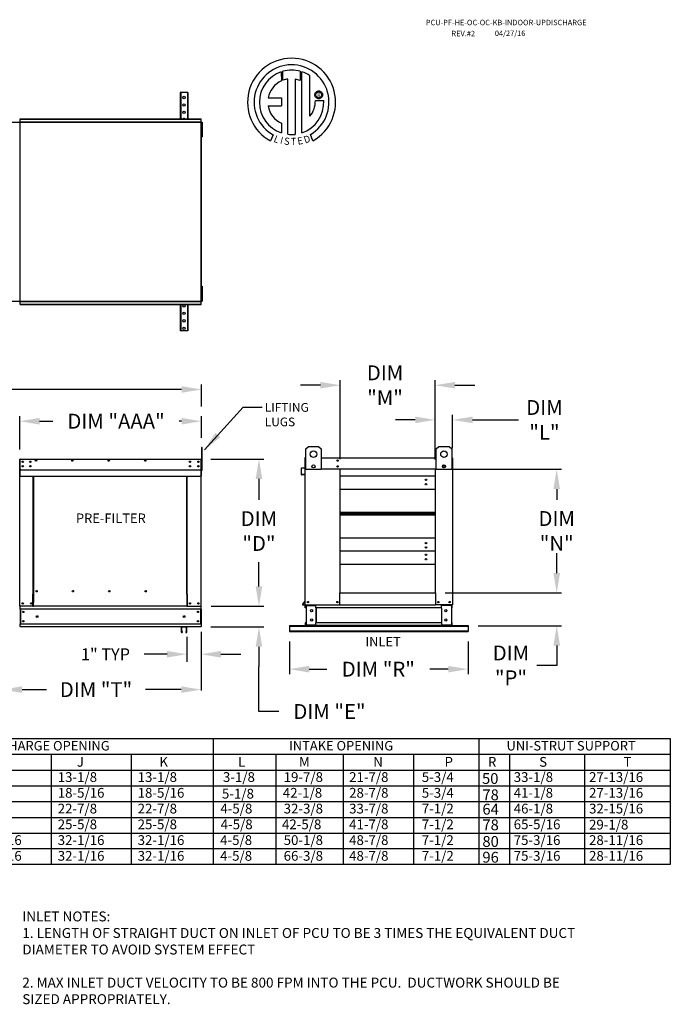
# Model space of a CAD drawing. Units: inches. Extents: x 4 to 264, y -7 to 187.
# Drawn here: x 166 to 264, y 39 to 187 of the extents above; entities that cross this region are included whole.
import ezdxf
from ezdxf.enums import TextEntityAlignment as Align

# ---------------------------------------------------------------- set-up
doc = ezdxf.new("R2010")
doc.units = ezdxf.units.IN
doc.header["$LTSCALE"] = 4
doc.header["$MEASUREMENT"] = 0
doc.styles.add('PCUtext', font='txt.shx')
doc.styles.get("Standard").update_dxf_attribs({"font": 'ROMANS.SHX'})
doc.dimstyles.new('AM_ANSI', dxfattribs={"dimtxt": 0.12, "dimasz": 0.1, "dimexe": 0.1, "dimexo": 0.05, "dimgap": 0.06, "dimtad": 0, "dimtih": 1, "dimtoh": 1, "dimdec": 4, "dimzin": 7, "dimdsep": 46, "dimtxsty": 'Standard', "dimcen": 0, "dimclrd": 256, "dimclre": 256, "dimclrt": 2, "dimadec": 0, "dimazin": 2, "dimtp": 0.1, "dimtm": 0.1, "dimtfac": 0.71, "dimtdec": 4, "dimtofl": 0, "dimtmove": 0, "dimatfit": 3, "dimfxl": 0, "dimtolj": 1, "dimtzin": 7, "dimlwd": -1, "dimlwe": -1, "dimarcsym": 0})
doc.dimstyles.new('MOD', dxfattribs={"dimscale": 1.5, "dimtxt": 1.2, "dimasz": 2, "dimexe": 0.75, "dimexo": 0.5, "dimgap": 1, "dimtad": 0, "dimtih": 1, "dimtoh": 1, "dimzin": 0, "dimdsep": 46, "dimtxsty": 'Standard', "dimcen": 0.09, "dimadec": 0, "dimazin": 0, "dimtfac": 1, "dimtofl": 0, "dimtmove": 0, "dimatfit": 3, "dimfxl": 0, "dimtolj": 1, "dimtzin": 0, "dimarcsym": 0})
doc.dimstyles.get("Standard").update_dxf_attribs({"dimtxt": 0.18, "dimasz": 0.18, "dimexe": 0.18, "dimexo": 0.0625, "dimgap": 0.09, "dimtad": 0, "dimtih": 1, "dimtoh": 1, "dimdec": 4, "dimzin": 0, "dimdsep": 46, "dimtxsty": 'Standard', "dimcen": 0.09, "dimadec": 0, "dimazin": 0, "dimtfac": 1, "dimtdec": 4, "dimtofl": 0, "dimtmove": 0, "dimatfit": 3, "dimfxl": 0, "dimtolj": 1, "dimtzin": 0, "dimarcsym": 0})

# ---------------------------------------------------------------- blocks, each defined once
blk = doc.blocks.new('*D15')
at = {"color": 0, "lineweight": -2}
for p, q in [((165.61, 122.34), (165.61, 127.35)), ((168.61, 126.6), (170.63, 126.6)), ((190.07, 126.6), (189.7, 126.6)), ((193.07, 124.11), (193.07, 127.35))]:
    blk.add_line(p, q, dxfattribs=at)
at = {"color": 0}
for points in [[(168.61, 127.1), (168.61, 126.1), (165.61, 126.6)], [(190.07, 127.1), (190.07, 126.1), (193.07, 126.6)]]:
    blk.add_solid(points, dxfattribs=at)
at = {"layer": 'Defpoints', "color": 0}
for p in [(165.61, 126.6), (193.07, 122.61), (165.61, 120.84)]:
    blk.add_point(p, dxfattribs=at)
at = {"color": 0, "insert": (180.17, 126.6), "char_height": 2.25, "attachment_point": 5}
blk.add_mtext('\\A1;DIM "AAA"', dxfattribs=at)
blk = doc.blocks.new('*D2')
at = {"color": 0, "lineweight": -2}
for p, q in [((55.48, 128.85), (55.48, 132.15)), ((58.48, 131.4), (117.17, 131.4)), ((190.07, 131.4), (132.39, 131.4)), ((193.07, 128.85), (193.07, 132.15))]:
    blk.add_line(p, q, dxfattribs=at)
at = {"color": 0}
for points in [[(58.48, 131.9), (58.48, 130.9), (55.48, 131.4)], [(190.07, 131.9), (190.07, 130.9), (193.07, 131.4)]]:
    blk.add_solid(points, dxfattribs=at)
at = {"layer": 'Defpoints', "color": 0}
for p in [(55.48, 131.4), (55.48, 127.35), (193.07, 127.35)]:
    blk.add_point(p, dxfattribs=at)
at = {"color": 0, "insert": (124.78, 131.4), "char_height": 2.25, "attachment_point": 5}
blk.add_mtext('\\A1;DIM "F"', dxfattribs=at)
blk = doc.blocks.new('*D11')
at = {"color": 0, "lineweight": -2}
for p, q in [((201.76, 101.65), (201.76, 104.65)), ((194.54, 98.65), (202.51, 98.65)), ((194.51, 95.52), (202.51, 95.52)), ((201.76, 92.52), (201.76, 89.52)), ((201.76, 82.74), (201.76, 89.52)), ((204.76, 82.74), (201.76, 82.74))]:
    blk.add_line(p, q, dxfattribs=at)
at = {"color": 0}
for points in [[(201.26, 101.65), (202.26, 101.65), (201.76, 98.65)], [(201.26, 92.52), (202.26, 92.52), (201.76, 95.52)]]:
    blk.add_solid(points, dxfattribs=at)
at = {"layer": 'Defpoints', "color": 0}
for p in [(193.04, 98.65), (193.01, 95.52), (201.76, 95.52)]:
    blk.add_point(p, dxfattribs=at)
at = {"color": 0, "insert": (212.42, 82.74), "char_height": 2.25, "attachment_point": 5}
blk.add_mtext('\\A1;DIM "E"', dxfattribs=at)
blk = doc.blocks.new('*D13')
at = {"color": 0, "lineweight": -2}
for p, q in [((246.75, 103.65), (246.75, 106.65)), ((229.92, 100.65), (247.5, 100.65)), ((234.86, 95.71), (247.5, 95.71)), ((246.75, 92.71), (246.75, 89.71)), ((246.75, 89.71), (243.75, 89.71))]:
    blk.add_line(p, q, dxfattribs=at)
at = {"color": 0}
for points in [[(246.25, 103.65), (247.25, 103.65), (246.75, 100.65)], [(246.25, 92.71), (247.25, 92.71), (246.75, 95.71)]]:
    blk.add_solid(points, dxfattribs=at)
at = {"layer": 'Defpoints', "color": 0}
for p in [(228.42, 100.65), (246.75, 100.65), (233.36, 95.71)]:
    blk.add_point(p, dxfattribs=at)
at = {"color": 0, "insert": (239.84, 89.71), "char_height": 2.25, "attachment_point": 5}
blk.add_mtext('\\A1;DIM\\P"P"', dxfattribs=at)
blk = doc.blocks.new('*D12')
at = {"color": 0, "lineweight": -2}
for p, q in [((190.87, 94.01), (190.87, 90.27)), ((193.01, 94.77), (193.01, 90.27)), ((187.87, 91.39), (184.4, 91.39)), ((196.01, 91.39), (199.01, 91.39))]:
    blk.add_line(p, q, dxfattribs=at)
at = {"color": 0}
for points in [[(187.87, 91.89), (187.87, 90.89), (190.87, 91.39)], [(196.01, 91.89), (196.01, 90.89), (193.01, 91.39)]]:
    blk.add_solid(points, dxfattribs=at)
at = {"layer": 'Defpoints', "color": 0}
for p in [(193.01, 95.52), (190.87, 94.76), (190.87, 91.39)]:
    blk.add_point(p, dxfattribs=at)
at = {"color": 0, "insert": (178.57, 91.39), "char_height": 1.8, "attachment_point": 5}
blk.add_mtext('\\A1;1" TYP', dxfattribs=at)
blk = doc.blocks.new('*D10')
at = {"color": 0, "lineweight": -2}
for p, q in [((206.36, 93.33), (206.36, 88.39)), ((233.36, 93.33), (233.36, 88.39)), ((209.36, 89.14), (212.03, 89.14)), ((230.36, 89.14), (227.57, 89.14))]:
    blk.add_line(p, q, dxfattribs=at)
at = {"color": 0}
for points in [[(209.36, 89.64), (209.36, 88.64), (206.36, 89.14)], [(230.36, 89.64), (230.36, 88.64), (233.36, 89.14)]]:
    blk.add_solid(points, dxfattribs=at)
at = {"layer": 'Defpoints', "color": 0}
for p in [(206.36, 94.83), (233.36, 94.83), (233.36, 89.14)]:
    blk.add_point(p, dxfattribs=at)
at = {"color": 0, "insert": (219.8, 89.14), "char_height": 2.25, "attachment_point": 5}
blk.add_mtext('\\A1;DIM "R"', dxfattribs=at)
blk = doc.blocks.new('*D9')
at = {"color": 0, "lineweight": -2}
for p, q in [((230.04, 119.34), (247.5, 119.34)), ((246.75, 116.34), (246.75, 114.74)), ((246.75, 103.65), (246.75, 105.31)), ((229.92, 100.65), (247.5, 100.65))]:
    blk.add_line(p, q, dxfattribs=at)
at = {"color": 0}
for points in [[(246.25, 116.34), (247.25, 116.34), (246.75, 119.34)], [(246.25, 103.65), (247.25, 103.65), (246.75, 100.65)]]:
    blk.add_solid(points, dxfattribs=at)
at = {"layer": 'Defpoints', "color": 0}
for p in [(228.54, 119.34), (246.75, 119.34), (228.42, 100.65)]:
    blk.add_point(p, dxfattribs=at)
at = {"color": 0, "insert": (246.75, 110.02), "char_height": 2.25, "attachment_point": 5}
blk.add_mtext('\\A1;DIM\\P"N"', dxfattribs=at)
blk = doc.blocks.new('*D17')
at = {"color": 0, "lineweight": -2}
for p, q in [((225.37, 126.8), (222.37, 126.8)), ((228.37, 120.84), (228.37, 127.55)), ((231.03, 122.53), (231.03, 127.55)), ((234.03, 126.8), (240.98, 126.8))]:
    blk.add_line(p, q, dxfattribs=at)
at = {"color": 0}
for points in [[(225.37, 127.3), (225.37, 126.3), (228.37, 126.8)], [(234.03, 127.3), (234.03, 126.3), (231.03, 126.8)]]:
    blk.add_solid(points, dxfattribs=at)
at = {"layer": 'Defpoints', "color": 0}
for p in [(228.37, 126.8), (231.03, 121.03), (228.37, 119.34)]:
    blk.add_point(p, dxfattribs=at)
at = {"color": 0, "insert": (244.9, 126.8), "char_height": 2.25, "attachment_point": 5}
blk.add_mtext('\\A1;DIM\\P"L"', dxfattribs=at)
blk = doc.blocks.new('*D14')
at = {"color": 0, "lineweight": -2}
for p, q in [((214.05, 120.87), (214.05, 132.79)), ((228.37, 120.84), (228.37, 132.79)), ((211.05, 132.04), (208.05, 132.04)), ((231.37, 132.04), (234.37, 132.04))]:
    blk.add_line(p, q, dxfattribs=at)
at = {"color": 0}
for points in [[(211.05, 132.54), (211.05, 131.54), (214.05, 132.04)], [(231.37, 132.54), (231.37, 131.54), (228.37, 132.04)]]:
    blk.add_solid(points, dxfattribs=at)
at = {"layer": 'Defpoints', "color": 0}
for p in [(214.05, 132.04), (214.05, 119.37), (228.37, 119.34)]:
    blk.add_point(p, dxfattribs=at)
at = {"color": 0, "insert": (220.81, 132.04), "char_height": 2.25, "attachment_point": 5}
blk.add_mtext('\\A1;DIM\\P"M"', dxfattribs=at)
blk = doc.blocks.new('*D8')
at = {"color": 0, "lineweight": -2}
for p, q in [((194.51, 120.89), (202.51, 120.89)), ((201.76, 117.89), (201.76, 114.73)), ((201.76, 101.65), (201.76, 105.3)), ((194.54, 98.65), (202.51, 98.65))]:
    blk.add_line(p, q, dxfattribs=at)
at = {"color": 0}
for points in [[(201.26, 117.89), (202.26, 117.89), (201.76, 120.89)], [(201.26, 101.65), (202.26, 101.65), (201.76, 98.65)]]:
    blk.add_solid(points, dxfattribs=at)
at = {"layer": 'Defpoints', "color": 0}
for p in [(193.01, 120.89), (193.04, 98.65), (201.76, 98.65)]:
    blk.add_point(p, dxfattribs=at)
at = {"color": 0, "insert": (201.76, 110.01), "char_height": 2.25, "attachment_point": 5}
blk.add_mtext('\\A1;DIM\\P"D"', dxfattribs=at)
blk = doc.blocks.new('*D18')
for p, q in [((162.98, 92.46), (162.98, 85.9)), ((193.01, 91.77), (193.01, 85.9)), ((165.98, 86.05), (169.64, 86.05)), ((190.01, 86.05), (184.64, 86.05))]:
    blk.add_line(p, q)
for points in [[(165.98, 86.55), (165.98, 85.55), (162.98, 86.05)], [(190.01, 86.55), (190.01, 85.55), (193.01, 86.05)]]:
    blk.add_solid(points)
at = {"layer": 'Defpoints', "color": 0}
for p in [(162.98, 95.46), (193.01, 94.77), (193.01, 86.05)]:
    blk.add_point(p, dxfattribs=at)
at = {"color": 0, "insert": (177.14, 86.05), "char_height": 2.25, "attachment_point": 5}
blk.add_mtext('\\A1;DIM "T"', dxfattribs=at)

msp = doc.modelspace()

# ---------------------------------------------------------------- linework, layer by layer
at = {"color": 7, "linetype": 'Continuous'}
for p, q in [((205.14035, 179.40455), (205.16314, 178.03852)), ((205.39032, 178.13318), (205.38516, 179.47993)), ((208.00209, 179.47954), (208.00209, 178.08594)), ((208.24552, 170.17114), (208.24552, 179.40432)), ((206.10972, 169.95183), (206.10972, 178.30357)), ((207.22056, 178.29093), (207.22056, 169.94547)), ((208.00209, 178.08594), (207.22056, 178.29093)), ((189.85774, 176.26751), (189.85774, 172.28847)), ((189.93274, 176.26751), (189.85774, 176.26751)), ((189.93274, 176.26751), (189.93274, 172.28847)), ((190.95462, 176.26751), (189.93274, 176.26751)), ((190.95462, 176.26751), (190.95462, 172.28847)), ((191.02962, 176.26751), (190.95462, 176.26751)), ((191.02962, 176.26751), (191.02962, 172.28847)), ((210.20261, 175.91426), (210.21038, 176.01)), ((210.21038, 175.81851), (210.20261, 175.91426)), ((210.21038, 176.01), (210.23285, 176.1009)), ((210.23285, 175.72761), (210.21038, 175.81851)), ((210.23285, 176.1009), (210.26881, 176.18573)), ((210.26881, 175.64278), (210.23285, 175.72761)), ((210.26881, 176.18573), (210.31701, 176.26326)), ((210.31701, 175.56526), (210.26881, 175.64278)), ((210.31701, 176.26326), (210.37622, 176.33224)), ((210.37622, 175.49627), (210.31701, 175.56526)), ((210.36283, 175.91426), (210.37426, 176.01296)), ((210.37426, 175.81555), (210.36283, 175.91426)), ((210.37426, 176.01296), (210.40679, 176.10368)), ((210.40679, 175.72484), (210.37426, 175.81555)), ((210.37622, 176.33224), (210.4452, 176.39145)), ((210.40679, 176.10368), (210.4578, 176.18378)), ((210.4578, 175.64473), (210.40679, 175.72484)), ((210.4452, 176.39145), (210.52272, 176.43965)), ((210.4578, 176.18378), (210.52467, 176.25065)), ((210.52467, 175.57786), (210.4578, 175.64473)), ((210.52272, 176.43965), (210.60755, 176.4756)), ((210.52467, 176.25065), (210.60478, 176.30167)), ((210.60478, 175.52685), (210.52467, 175.57786)), ((210.60478, 176.30167), (210.69549, 176.3342)), ((210.60755, 176.4756), (210.69846, 176.49808)), ((210.69549, 176.3342), (210.7942, 176.34563)), ((210.69846, 176.49808), (210.7942, 176.50585)), ((210.7942, 176.50585), (210.88994, 176.49808)), ((210.7942, 176.34563), (210.8929, 176.3342)), ((210.7942, 176.34563), (210.7942, 176.34563)), ((210.88994, 176.49808), (210.98085, 176.4756)), ((210.8929, 176.3342), (210.98362, 176.30167)), ((210.98085, 176.4756), (211.06568, 176.43965)), ((210.98362, 176.30167), (211.06373, 176.25065)), ((211.06373, 175.57786), (210.98362, 175.52685)), ((211.06373, 176.25065), (211.1306, 176.18378)), ((211.1306, 175.64473), (211.06373, 175.57786)), ((211.06568, 176.43965), (211.1432, 176.39145)), ((211.1306, 176.18378), (211.18161, 176.10368)), ((211.18161, 175.72484), (211.1306, 175.64473)), ((211.1432, 176.39145), (211.21218, 176.33224)), ((211.18161, 176.10368), (211.21414, 176.01296)), ((211.21414, 175.81555), (211.18161, 175.72484)), ((211.21218, 176.33224), (211.27139, 176.26326)), ((211.27139, 175.56526), (211.21218, 175.49627)), ((211.21414, 176.01296), (211.22557, 175.91426)), ((211.22557, 175.91426), (211.21414, 175.81555)), ((211.27139, 176.26326), (211.31959, 176.18573)), ((211.31959, 175.64278), (211.27139, 175.56526)), ((211.31959, 176.18573), (211.35554, 176.1009)), ((211.35554, 175.72761), (211.31959, 175.64278)), ((211.35554, 176.1009), (211.37802, 176.01)), ((211.37802, 175.81851), (211.35554, 175.72761)), ((211.37802, 176.01), (211.38579, 175.91426)), ((211.38579, 175.91426), (211.37802, 175.81851)), ((203.16051, 175.4449), (205.14421, 175.4449)), ((203.16051, 174.23327), (205.14421, 174.23327)), ((205.14421, 175.4449), (205.14421, 174.23327)), ((210.28373, 175.06018), (211.55609, 175.06097)), ((210.4452, 175.43707), (210.37622, 175.49627)), ((210.52272, 175.38887), (210.4452, 175.43707)), ((210.60755, 175.35291), (210.52272, 175.38887)), ((210.69549, 175.49432), (210.60478, 175.52685)), ((210.69846, 175.33043), (210.60755, 175.35291)), ((210.7942, 175.48289), (210.69549, 175.49432)), ((210.7942, 175.32267), (210.69846, 175.33043)), ((210.8929, 175.49432), (210.7942, 175.48289)), ((210.88994, 175.33043), (210.7942, 175.32267)), ((210.98085, 175.35291), (210.88994, 175.33043)), ((210.98362, 175.52685), (210.8929, 175.49432)), ((211.06568, 175.38887), (210.98085, 175.35291)), ((211.1432, 175.43707), (211.06568, 175.38887)), ((211.21218, 175.49627), (211.1432, 175.43707)), ((205.14421, 171.65858), (205.14421, 170.16981)), ((203.92649, 169.86073), (203.50168, 168.96296)), ((209.92501, 168.98115), (209.54553, 169.91049)), ((189.85774, 144.24654), (189.85774, 140.26751)), ((189.93274, 144.24654), (189.93274, 140.26751)), ((190.95462, 144.24654), (190.95462, 140.26751)), ((191.02962, 144.24654), (191.02962, 140.26751)), ((189.93274, 140.26751), (189.85774, 140.26751)), ((190.95462, 140.26751), (189.93274, 140.26751)), ((191.02962, 140.26751), (190.95462, 140.26751)), ((208.83364, 122.40753), (209.22345, 122.79735)), ((208.83364, 119.28903), (208.83364, 122.40753)), ((209.22345, 122.79735), (210.7827, 122.79735)), ((210.7827, 122.79735), (211.17251, 122.40753)), ((211.17251, 122.40753), (211.17251, 119.28903)), ((228.54398, 122.40753), (228.93379, 122.79735)), ((228.54398, 119.28903), (228.54398, 122.40753)), ((228.93379, 122.79735), (230.49304, 122.79735)), ((230.49304, 122.79735), (230.88285, 122.40753)), ((230.88285, 122.40753), (230.88285, 119.28903)), ((165.63832, 119.14845), (165.63832, 120.83568)), ((165.66565, 120.89292), (165.6648, 120.89292)), ((165.66565, 120.86217), (165.6648, 120.86217)), ((165.66565, 120.89292), (193.01084, 120.89292)), ((165.66565, 120.88642), (165.66565, 120.89292)), ((165.66565, 120.88642), (165.66565, 120.83568)), ((165.66565, 119.40251), (165.66565, 120.83568)), ((166.06546, 120.5213), (166.06546, 120.41024)), ((193.00999, 120.88642), (193.01084, 120.89292)), ((193.00999, 120.83568), (193.00999, 120.88642)), ((193.00999, 120.83568), (193.00999, 119.40251)), ((193.01084, 120.89292), (193.01084, 120.89292)), ((193.01084, 120.86217), (193.01084, 120.86217)), ((193.03732, 119.14845), (193.03732, 120.83568)), ((193.06808, 119.14845), (193.06808, 120.83568)), ((208.69088, 121.03126), (208.69088, 119.59809)), ((208.74811, 121.0885), (208.72163, 121.0885)), ((208.72163, 121.0885), (208.72163, 121.03126)), ((208.72163, 119.34403), (208.72163, 121.03126)), ((211.17251, 121.0885), (228.54398, 121.0885)), ((230.96838, 121.0885), (230.99486, 121.0885)), ((230.99486, 121.03126), (230.99486, 121.0885)), ((230.99486, 121.03126), (230.99486, 119.34403)), ((231.02561, 120.2342), (231.02561, 121.03126)), ((165.63832, 119.14845), (165.60756, 119.14845)), ((165.63832, 98.65045), (165.63832, 119.14845)), ((165.66565, 119.40251), (165.66565, 119.37613)), ((165.66565, 119.3361), (165.66565, 119.37613)), ((165.66565, 119.27908), (165.66565, 119.3361)), ((165.66565, 118.37116), (165.66565, 119.27908)), ((166.06546, 119.86092), (166.06546, 119.74986)), ((193.00999, 119.37613), (193.00999, 119.40251)), ((193.00999, 119.37613), (193.00999, 119.3361)), ((193.00999, 119.3361), (193.00999, 119.27908)), ((193.00999, 119.27908), (193.00999, 118.37116)), ((193.03732, 98.65045), (193.03732, 119.14845)), ((193.03732, 119.14845), (193.06808, 119.14845)), ((208.15694, 119.47466), (208.15694, 118.56674)), ((208.18769, 118.56674), (208.18769, 119.47466)), ((208.6667, 119.57171), (208.20919, 119.53168)), ((208.21187, 119.50104), (208.66938, 119.54107)), ((208.72163, 98.84603), (208.72163, 119.34403)), ((208.72163, 119.34403), (208.83364, 119.34403)), ((211.17251, 119.28903), (208.83364, 119.28903)), ((214.04646, 119.40126), (214.04646, 119.34403)), ((214.04646, 100.65286), (214.04646, 119.34403)), ((228.36533, 119.34403), (214.04646, 119.34403)), ((228.36533, 119.34403), (228.36533, 100.65286)), ((230.88285, 119.28903), (228.54398, 119.28903)), ((230.99486, 119.34403), (230.88285, 119.34403)), ((230.99486, 120.2342), (231.02561, 120.2342)), ((230.99486, 119.34403), (230.99486, 98.84603)), ((165.66565, 118.37116), (165.66565, 118.31393)), ((165.66565, 118.31393), (193.00999, 118.31393)), ((167.64461, 100.45643), (167.64461, 118.31393)), ((167.698, 118.31393), (167.698, 100.48718)), ((190.84819, 100.48718), (190.84819, 118.31393)), ((190.90158, 100.45728), (190.90158, 118.31393)), ((193.00999, 118.31393), (193.00999, 118.37116)), ((208.61322, 118.57507), (208.21649, 118.54036)), ((208.21917, 118.50972), (208.6159, 118.54443)), ((208.61322, 118.57507), (208.6159, 118.54443)), ((228.36533, 118.3094), (214.04646, 118.3094)), ((214.04646, 116.33974), (228.36533, 116.33974)), ((214.04646, 112.8546), (228.36533, 112.8546)), ((214.04646, 112.82463), (228.36533, 112.82463)), ((228.36533, 112.64209), (214.04646, 112.64209)), ((228.36533, 112.45954), (214.04646, 112.45954)), ((228.36533, 112.42957), (214.04646, 112.42957)), ((228.36533, 108.94444), (214.04646, 108.94444)), ((228.36533, 106.97477), (214.04646, 106.97477)), ((214.04646, 105.0051), (228.36533, 105.0051)), ((167.58737, 100.45643), (167.64461, 100.45643)), ((167.58737, 98.65045), (167.58737, 100.45643)), ((167.64461, 100.45643), (167.698, 100.45643)), ((167.698, 100.48718), (167.75524, 100.48718)), ((167.698, 100.48718), (167.698, 99.21088)), ((168.2597, 100.89793), (168.2597, 100.94612)), ((190.84819, 100.48718), (190.79095, 100.48718)), ((190.84819, 100.48718), (190.84819, 99.21088)), ((190.8751, 100.45728), (190.84819, 100.45728)), ((190.84819, 100.45643), (190.95882, 100.45643)), ((190.8751, 100.45728), (190.90158, 100.45728)), ((190.95882, 100.45728), (190.90158, 100.45728)), ((190.95882, 98.65045), (190.95882, 100.45728)), ((213.98922, 100.65286), (214.04646, 100.65286)), ((213.98922, 98.84603), (213.98922, 100.65286)), ((214.04646, 100.65286), (228.36533, 100.65286)), ((228.36533, 100.65286), (228.42257, 100.65286)), ((228.42257, 100.65286), (228.42257, 98.84603)), ((165.63832, 98.65045), (165.69555, 98.65045)), ((165.66907, 98.65045), (165.66907, 98.55989)), ((165.66907, 98.2233), (165.66907, 98.55989)), ((165.66907, 98.2233), (165.66907, 95.94403)), ((193.00657, 98.2233), (165.66907, 98.2233)), ((167.58737, 98.65045), (165.69555, 98.65045)), ((165.73314, 98.2233), (165.73314, 95.94403)), ((167.58737, 98.65045), (167.698, 98.65045)), ((167.698, 99.19386), (167.698, 99.21088)), ((167.698, 98.74448), (167.698, 99.19386)), ((167.698, 98.65045), (167.698, 98.74448)), ((190.84819, 98.65045), (167.698, 98.65045)), ((190.84819, 99.21088), (190.84819, 99.19386)), ((190.84819, 99.19386), (190.84819, 98.74448)), ((190.84819, 98.74448), (190.84819, 98.65045)), ((190.84819, 98.65045), (190.95882, 98.65045)), ((190.95882, 98.65045), (192.98009, 98.65045)), ((192.9425, 98.2233), (192.9425, 95.94403)), ((192.98009, 98.65045), (193.03732, 98.65045)), ((193.00657, 98.55989), (193.00657, 98.65045)), ((193.00657, 98.2233), (193.00657, 98.55989)), ((193.00657, 98.2233), (193.00657, 95.94403)), ((208.71543, 99.38944), (208.33836, 98.94006)), ((208.72163, 99.34898), (208.36192, 98.92029)), ((208.3822, 98.87678), (208.72163, 98.87678)), ((208.3822, 98.84603), (208.72163, 98.84603)), ((208.72163, 98.84603), (208.77887, 98.84603)), ((208.75239, 98.41888), (208.75239, 98.75547)), ((208.81646, 98.41888), (208.75239, 98.41888)), ((208.77887, 98.84603), (213.98922, 98.84603)), ((208.81646, 98.41888), (208.81646, 98.75547)), ((208.84294, 98.78195), (210.26364, 98.78195)), ((208.87669, 98.75462), (208.87669, 95.80388)), ((208.87669, 98.75462), (210.26364, 98.75462)), ((210.29012, 98.75462), (210.26364, 98.75462)), ((210.29012, 98.75547), (210.29012, 98.75462)), ((210.29012, 98.75462), (210.35419, 98.75547)), ((210.35419, 98.84603), (210.35419, 98.77854)), ((210.35419, 98.41888), (210.35419, 98.77854)), ((210.35419, 98.75547), (210.35419, 98.75547)), ((210.35419, 98.41888), (210.35419, 96.13961)), ((229.3623, 98.41888), (210.35419, 98.41888)), ((210.3952, 98.41888), (210.3952, 96.13961)), ((213.5845, 99.24509), (213.57141, 99.24509)), ((213.57141, 99.24509), (213.5845, 99.24509)), ((213.5845, 99.22991), (213.5845, 99.24509)), ((213.98922, 98.84603), (228.42257, 98.84603)), ((230.93762, 98.84603), (228.42257, 98.84603)), ((229.32129, 98.41888), (229.32129, 96.13961)), ((229.3623, 98.77854), (229.3623, 98.84603)), ((229.3623, 98.41888), (229.3623, 98.77854)), ((229.3623, 98.75547), (229.3623, 98.75547)), ((229.42637, 98.75462), (229.3623, 98.75547)), ((229.3623, 98.41888), (229.3623, 96.13961)), ((229.42637, 98.75462), (229.42637, 98.75547)), ((229.45285, 98.75462), (229.42637, 98.75462)), ((230.87355, 98.78195), (229.45285, 98.78195)), ((230.8398, 98.75462), (229.45285, 98.75462)), ((230.8398, 98.75462), (230.8398, 95.80388)), ((230.90003, 98.41888), (230.90003, 98.75547)), ((230.90003, 98.41888), (230.9641, 98.41888)), ((230.93762, 98.84603), (230.99486, 98.84603)), ((230.9641, 98.41888), (230.9641, 98.75547)), ((193.00657, 95.94403), (165.66907, 95.94403)), ((165.66907, 95.60744), (165.66907, 95.94403)), ((165.66907, 95.60744), (165.66907, 95.51689)), ((193.00657, 95.51689), (165.66907, 95.51689)), ((190.02071, 95.46274), (190.02071, 94.75553)), ((190.81251, 95.51689), (190.07485, 95.51689)), ((190.07755, 95.46004), (190.07755, 94.75553)), ((190.80981, 95.46004), (190.07755, 95.46004)), ((190.80981, 94.75553), (190.80981, 95.46004)), ((190.86665, 94.75553), (190.86665, 95.46274)), ((193.00657, 95.94403), (193.00657, 95.60744)), ((193.00657, 95.51689), (193.00657, 95.60744)), ((206.35824, 95.71247), (209.79287, 95.71247)), ((206.35824, 95.71247), (206.35824, 95.65621)), ((206.35824, 95.65621), (233.35824, 95.65621)), ((206.35824, 95.65621), (206.35824, 94.92145)), ((208.81646, 96.13961), (208.75239, 96.13961)), ((208.75239, 96.13961), (208.75239, 95.80302)), ((208.81646, 96.13961), (208.81646, 95.80302)), ((210.26364, 95.77654), (208.84294, 95.77654)), ((210.26364, 95.71247), (208.84294, 95.71247)), ((208.87669, 95.80388), (210.26364, 95.80388)), ((210.72831, 95.71247), (209.79287, 95.71247)), ((210.26364, 95.80388), (210.29012, 95.80388)), ((210.29012, 95.80388), (210.29012, 95.80302)), ((210.29012, 95.80388), (210.35419, 95.80302)), ((229.3623, 96.13961), (210.35419, 96.13961)), ((210.35419, 95.77995), (210.35419, 96.13961)), ((210.35419, 95.80302), (210.35419, 95.80302)), ((210.35419, 95.77995), (210.35419, 95.71247)), ((229.3623, 95.71247), (210.35419, 95.71247)), ((210.72831, 95.71247), (210.78793, 95.71247)), ((228.92856, 95.71247), (210.78793, 95.71247)), ((228.92856, 95.71247), (228.98818, 95.71247)), ((228.98818, 95.71247), (229.92362, 95.71247)), ((229.3623, 96.13961), (229.3623, 95.77995)), ((229.42637, 95.80388), (229.3623, 95.80302)), ((229.3623, 95.80302), (229.3623, 95.80302)), ((229.3623, 95.71247), (229.3623, 95.77995)), ((229.42637, 95.80388), (229.45285, 95.80388)), ((229.42637, 95.80388), (229.42637, 95.80302)), ((230.8398, 95.80388), (229.45285, 95.80388)), ((229.45285, 95.77654), (230.87355, 95.77654)), ((229.45285, 95.71247), (230.87355, 95.71247)), ((229.92362, 95.71247), (233.35824, 95.71247)), ((230.90003, 95.80302), (230.90003, 96.13961)), ((230.90003, 96.13961), (230.9641, 96.13961)), ((230.9641, 95.80302), (230.9641, 96.13961)), ((233.35824, 95.71247), (233.35824, 95.65621)), ((233.35824, 95.65621), (233.35824, 94.92145)), ((190.1899, 94.80629), (190.13305, 94.80629)), ((190.13305, 94.75553), (190.13305, 94.80629)), ((190.1899, 94.75553), (190.1899, 94.80629)), ((190.69746, 94.80629), (190.69746, 94.75553)), ((190.75431, 94.80629), (190.69746, 94.80629)), ((190.75431, 94.80629), (190.75431, 94.75553)), ((206.35824, 94.92145), (233.35824, 94.92145)), ((206.35824, 94.92145), (206.35824, 94.83356)), ((206.35824, 94.83356), (233.35824, 94.83356)), ((233.35824, 94.92145), (233.35824, 94.83356))]:
    msp.add_line(p, q, dxfattribs=at)
at = {"linetype": 'Continuous'}
msp.add_line((209.4649, 172.67419), (209.4649, 178.80023), dxfattribs=at)
for p, q in [((55.52867, 171.79826), (193.06808, 171.79826)), ((165.6648, 172.28847), (193.01084, 172.28847)), ((165.6648, 144.24654), (165.6648, 172.28847)), ((165.6648, 172.2426), (193.01084, 172.2426)), ((165.6648, 171.84851), (193.01084, 171.84851)), ((193.01084, 144.24654), (193.01084, 172.28847)), ((193.06808, 144.73676), (193.06808, 171.79826)), ((193.11608, 171.79451), (193.11608, 171.41951)), ((193.11608, 171.79451), (193.19483, 171.79451)), ((193.11608, 171.41951), (193.11608, 169.91951)), ((193.11608, 171.41951), (193.19483, 171.41951)), ((193.19483, 171.79451), (193.19483, 171.41951)), ((193.19483, 171.41951), (193.19483, 169.91951)), ((193.06808, 171.04451), (193.11608, 171.04451)), ((193.11608, 170.29451), (193.06808, 170.29451)), ((193.11608, 169.91951), (193.11608, 169.54451)), ((193.11608, 169.91951), (193.19483, 169.91951)), ((193.19483, 169.91951), (193.19483, 169.54451)), ((193.11608, 169.54451), (193.19483, 169.54451)), ((193.06808, 146.24051), (193.11608, 146.24051)), ((193.11608, 146.99051), (193.11608, 146.61551)), ((193.11608, 146.99051), (193.19483, 146.99051)), ((193.11608, 146.61551), (193.11608, 145.11551)), ((193.11608, 146.61551), (193.19483, 146.61551)), ((193.19483, 146.99051), (193.19483, 146.61551)), ((193.19483, 146.61551), (193.19483, 145.11551)), ((55.52867, 144.73676), (193.06808, 144.73676)), ((165.6648, 144.68651), (193.01084, 144.68651)), ((193.11608, 145.49051), (193.06808, 145.49051)), ((193.11608, 145.11551), (193.11608, 144.74051)), ((193.11608, 145.11551), (193.19483, 145.11551)), ((193.11608, 144.74051), (193.19483, 144.74051)), ((193.19483, 145.11551), (193.19483, 144.74051)), ((165.6648, 144.29241), (193.01084, 144.29241)), ((165.6648, 144.24654), (193.01084, 144.24654)), ((193.17872, 122.60845), (193.06808, 122.60829)), ((193.06808, 122.60829), (193.06808, 119.14845)), ((193.17872, 119.14845), (193.17872, 122.60845)), ((208.74811, 121.0885), (208.83364, 121.0885)), ((230.96838, 121.0885), (230.88285, 121.0885)), ((165.66565, 119.27908), (193.00999, 119.27908)), ((193.17872, 119.14845), (193.06808, 119.14845)), ((214.04646, 119.34403), (211.17251, 119.34403)), ((228.36533, 119.34403), (228.54398, 119.34403)), ((7.83413, 78.65427), (263.91626, 78.65427)), ((194.86168, 78.65427), (194.86168, 73.89299)), ((234.97097, 78.65427), (234.97097, 61.98979)), ((263.91626, 78.65427), (263.91626, 59.60915)), ((7.83413, 76.27363), (263.91626, 76.27363)), ((170.36276, 76.27363), (170.36276, 61.98979)), ((182.43859, 76.27363), (182.43859, 73.89299)), ((204.31148, 76.27363), (204.31148, 73.89299)), ((214.47305, 76.27363), (214.47305, 61.98979)), ((225.12975, 76.27363), (225.12975, 59.60915)), ((234.97097, 76.27363), (234.97097, 61.98979)), ((234.97097, 76.27363), (234.97097, 59.60915)), ((239.59539, 76.27363), (239.59539, 61.98979)), ((250.96503, 76.27363), (250.96503, 71.51235)), ((7.83413, 73.89299), (263.91626, 73.89299)), ((170.36276, 73.89299), (170.36276, 59.60915)), ((182.43859, 73.89299), (182.43859, 71.51235)), ((194.86168, 73.89299), (194.86168, 71.51235)), ((204.31148, 73.89299), (204.31148, 71.51235)), ((214.47305, 73.89299), (214.47305, 59.60915)), ((234.97097, 73.89299), (234.97097, 59.60915)), ((239.59539, 73.89299), (239.59539, 59.60915)), ((7.83413, 71.51235), (263.91626, 71.51235)), ((182.43859, 71.51235), (182.43859, 69.13171)), ((194.86168, 71.51235), (194.86168, 69.13171)), ((204.31148, 71.51235), (204.31148, 69.13171)), ((250.96503, 71.51235), (250.96503, 69.13171)), ((7.83413, 69.13171), (263.91626, 69.13171)), ((182.43859, 69.13171), (182.43859, 66.75107)), ((194.86168, 69.13171), (194.86168, 66.75107)), ((204.31148, 69.13171), (204.31148, 66.75107)), ((250.96503, 69.13171), (250.96503, 66.75107)), ((7.83413, 66.75107), (263.91626, 66.75107)), ((182.43859, 66.75107), (182.43859, 61.98979)), ((194.86168, 66.75107), (194.86168, 61.98979)), ((204.31148, 66.75107), (204.31148, 61.98979)), ((250.96503, 66.75107), (250.96503, 61.98979)), ((7.82721, 64.37043), (263.91626, 64.37043)), ((182.43859, 64.37043), (182.43859, 59.60915)), ((194.86168, 64.37043), (194.86168, 59.60915)), ((204.31148, 64.37043), (204.31148, 59.60915)), ((250.96503, 64.37043), (250.96503, 59.60915)), ((263.91626, 61.98979), (7.82721, 61.98979)), ((263.91626, 59.60915), (7.82721, 59.60915)), ((263.91626, 59.60915), (7.82721, 59.60915))]:
    msp.add_line(p, q)
at = {"color": 7, "linetype": 'Continuous'}
for centre, radius in [((190.44368, 175.51751), 0.1875), ((190.44368, 174.39251), 0.1875), ((190.44368, 173.26751), 0.1875), ((190.44368, 144.01751), 0.1875), ((190.44368, 142.89251), 0.1875), ((190.44368, 141.76751), 0.1875), ((190.44368, 140.64251), 0.1875), ((210.00308, 121.62791), 0.48727), ((229.71341, 121.62791), 0.48727), ((166.06546, 120.46577), 0.10679), ((166.06546, 120.46577), 0.05553), ((167.21706, 120.46577), 0.10679), ((167.21706, 120.46577), 0.05553), ((168.07176, 120.64859), 0.10679), ((168.07176, 120.64859), 0.05553), ((173.5713, 120.64859), 0.10679), ((173.5713, 120.64859), 0.05553), ((179.07083, 120.64859), 0.10679), ((179.07083, 120.64859), 0.05553), ((184.57037, 120.64859), 0.10679), ((184.57037, 120.64859), 0.05553), ((191.32873, 120.46577), 0.10679), ((191.32873, 120.46577), 0.05553), ((192.61018, 120.46577), 0.10679), ((192.61018, 120.46577), 0.05553), ((213.63384, 120.66135), 0.10679), ((213.63384, 120.66135), 0.05553), ((166.06546, 119.80539), 0.10679), ((166.06546, 119.80539), 0.05553), ((167.21706, 119.80539), 0.10679), ((167.21706, 119.80539), 0.05553), ((191.32873, 119.80539), 0.10679), ((191.32873, 119.80539), 0.05553), ((192.61018, 119.80539), 0.10679), ((192.61018, 119.80539), 0.05553), ((210.00308, 119.7763), 0.23493), ((213.63384, 119.77117), 0.10679), ((213.63384, 119.77117), 0.05553), ((229.71341, 119.7763), 0.23493), ((229.71341, 119.7763), 0.14618), ((227.00529, 117.75153), 0.10679), ((227.00529, 117.08945), 0.10679), ((227.00529, 108.19473), 0.10679), ((227.00529, 107.53265), 0.10679), ((227.00529, 106.41689), 0.10679), ((227.00529, 105.75481), 0.10679), ((168.15567, 100.92202), 0.10679), ((173.65615, 100.92202), 0.10679), ((179.15662, 100.92202), 0.10679), ((184.6571, 100.92202), 0.10679), ((166.06546, 99.0776), 0.10679), ((166.06546, 99.0776), 0.05553), ((167.34691, 99.0776), 0.10679), ((167.34691, 99.0776), 0.05553), ((191.32873, 99.0776), 0.10679), ((191.32873, 99.0776), 0.05553), ((192.61018, 99.0776), 0.10679), ((192.61018, 99.0776), 0.05553), ((209.14878, 99.27317), 0.10679), ((209.14878, 99.27317), 0.05553), ((213.61931, 99.27317), 0.10679), ((213.61931, 99.27317), 0.05553), ((228.85912, 99.27317), 0.10679), ((228.85912, 99.27317), 0.05553), ((230.56771, 99.27317), 0.10679), ((230.56771, 99.27317), 0.05553), ((166.13936, 97.78633), 0.10679), ((166.13936, 97.78633), 0.05553), ((168.23196, 97.08367), 0.13348), ((190.44368, 97.08367), 0.13348), ((192.53628, 97.78633), 0.10679), ((192.53628, 97.78633), 0.05553), ((209.71347, 97.9819), 0.16018), ((209.71347, 96.57659), 0.16018), ((230.00302, 97.9819), 0.16018), ((230.00302, 96.57659), 0.16018), ((166.13936, 96.38101), 0.10679), ((166.13936, 96.38101), 0.05553), ((192.53628, 96.38101), 0.10679), ((192.53628, 96.38101), 0.05553)]:
    msp.add_circle(centre, radius, dxfattribs=at)
at = {"linetype": 'Continuous'}
for centre, radius, start, end in [((206.6871, 174.79185), 6.65194, 299.12791, 241.3438475), ((206.6871, 174.79185), 5.6567, 300.3523559, 240.7583657), ((206.6871, 174.79185), 4.86512, 108.5375534, 251.5403764), ((206.68737, 174.79204), 4.86838, 74.3326454, 105.5243921), ((206.6871, 174.79185), 4.87681, 55.2780606, 71.3314381), ((206.6871, 174.79185), 3.58655, 115.1449767, 169.5089595), ((206.6871, 174.79185), 3.55887, 99.3368073, 111.211409), ((206.38334, 174.66481), 3.25159, 187.6264649, 247.5992112), ((206.68737, 174.79204), 4.87653, 288.633849, 3.1615792), ((206.63866, 174.98407), 3.64586, 320.8223722, 1.1961255), ((206.6871, 174.79185), 4.87434, 263.1971471, 276.2814153)]:
    msp.add_arc(centre, radius, start, end, dxfattribs=at)
at = {"color": 7, "linetype": 'Continuous'}
for centre, radius, start, end in [((190.44368, 172.14251), 0.1875, 90, 128.8777687), ((190.44368, 172.14251), 0.1875, 51.1222313, 90), ((165.6648, 120.83568), 0.05724, 90, 180), ((165.6648, 120.83568), 0.02648, 90, 180), ((193.01084, 120.83568), 0.05724, 0, 90), ((193.01084, 120.83568), 0.02648, 0, 90), ((208.74811, 121.03126), 0.05724, 117.5606031, 180), ((230.96838, 121.03126), 0.05724, 0, 62.4393969), ((208.21418, 119.47466), 0.05724, 95, 180), ((208.21418, 119.47466), 0.02648, 95, 180), ((208.66439, 119.59809), 0.02648, 275, 0), ((208.66439, 119.59809), 0.05724, 275, 0), ((229.68266, 119.50925), 0.05553, 35.8898962, 130.9712534), ((208.21418, 118.56674), 0.05724, 180, 275), ((208.21418, 118.56674), 0.02648, 180, 275), ((168.23982, 100.92202), 0.05553, 82.3810088, 180), ((168.23982, 100.92202), 0.05553, 180, 277.6189911), ((173.7403, 100.92202), 0.05553, 82.3810085, 180), ((173.7403, 100.92202), 0.05553, 180, 277.6189914), ((179.24077, 100.92202), 0.05553, 82.3810088, 180), ((179.24077, 100.92202), 0.05553, 180, 277.6189912), ((184.74125, 100.92202), 0.05553, 82.3810091, 180), ((184.74125, 100.92202), 0.05553, 180, 277.6189909), ((166.12697, 99.0776), 0.05553, 123.6312774, 180), ((166.12697, 99.0776), 0.05553, 180, 236.3687226), ((208.3822, 98.90326), 0.05724, 140, 270), ((208.3822, 98.90326), 0.02648, 140, 270), ((208.69515, 99.40646), 0.02648, 320, 0), ((208.84294, 98.75547), 0.09056, 90, 180), ((208.84294, 98.75547), 0.02648, 90, 180), ((210.26364, 98.75547), 0.09056, 0, 90), ((210.26364, 98.75547), 0.02648, 0, 90), ((229.45285, 98.75547), 0.09056, 90, 180), ((229.45285, 98.75547), 0.02648, 90, 180), ((230.87355, 98.75547), 0.09056, 0, 90), ((230.87355, 98.75547), 0.02648, 0, 90), ((190.07485, 95.46274), 0.05414, 90, 180), ((190.81251, 95.46274), 0.05414, 0, 90), ((208.84294, 95.80302), 0.09056, 180, 270), ((208.84294, 95.80302), 0.02648, 180, 270), ((210.26364, 95.80302), 0.02648, 270, 0), ((210.26364, 95.80302), 0.09056, 270, 0), ((229.45285, 95.80302), 0.09056, 180, 270), ((229.45285, 95.80302), 0.02648, 180, 270), ((230.87355, 95.80302), 0.02648, 270, 0), ((230.87355, 95.80302), 0.09056, 270, 0), ((190.1053, 94.75553), 0.08459, 180, 0), ((190.1053, 94.75553), 0.02775, 180, 0), ((190.78206, 94.75553), 0.08459, 180, 0), ((190.78206, 94.75553), 0.02775, 180, 0)]:
    msp.add_arc(centre, radius, start, end, dxfattribs=at)

# ---------------------------------------------------------------- texts
at = {"color": 7}
for s, height, p in [('PCU-PF-HE-OC-OC-KB-INDOOR-UPDISCHARGE', 0.8226562, (226.97479, 186.43078)), ('REV.#2', 0.822656, (230.83569, 184.76514)), ('04/27/16', 0.822656, (237.40541, 184.79988))]:
    msp.add_text(s, height=height, dxfattribs=at).set_placement(p)
msp.add_text('R', height=0.5625, dxfattribs=at).set_placement((210.81379, 175.88011), align=Align.MIDDLE_CENTER)
for s, rotation, width, p, p2 in [('L', 337.8216583, 0.87941, (203.8935, 168.8495), (204.56405, 168.57615)), ('D', 19.9962322, 1.014987, (208.75938, 168.55002), (209.64293, 168.87155)), ('I', 345.8201716, 1.757204, (204.89037, 168.56304), (205.24108, 168.47443)), ('S', 352.8188247, 0.992608, (205.49272, 168.41982), (206.35432, 168.31126)), ('T', 1.9996333, 1.030204, (206.61459, 168.32867), (207.40938, 168.35642)), ('E', 10.9979354, 0.992608, (207.66355, 168.35471), (208.51602, 168.52038))]:
    msp.add_text(s, height=1.08074, rotation=rotation, dxfattribs=dict(at, width=width)).set_placement(p, p2, align=Align.FIT)
at = {"linetype": 'Continuous'}
for s, p in [('LIFTING', (202.64158, 128.03263)), ('LUGS', (202.64158, 125.83568))]:
    msp.add_text(s, height=1.319071, dxfattribs=at).set_placement(p)
for s, height, p in [('PRE-FILTER', 1.428384, (179.38394, 111.94543)), ('INLET', 1.428384, (220.5142, 93.30285)), ('DISCHARGE OPENING', 1.4283844, (169.38275, 77.5684)), ('INTAKE OPENING', 1.4283844, (214.17088, 77.5684)), ('UNI-STRUT SUPPORT', 1.4283844, (248.92971, 77.5684))]:
    msp.add_text(s, height=height).set_placement(p, align=Align.MIDDLE_CENTER)
for s, height, p in [('J', 1.47302, (174.23328, 74.39754)), ('K', 1.47302, (186.71685, 74.39754)), ('L', 1.47302, (198.59991, 74.39754)), ('M', 1.47302, (207.81615, 74.39754)), ('N', 1.47302, (219.03622, 74.39754)), ('P', 1.47302, (229.80166, 74.39754)), ('R', 1.47302, (236.36095, 74.39754)), ('S', 1.47302, (244.1007, 74.39754)), ('T', 1.47302, (256.8503, 74.39754)), ('13-1/8', 1.473021, (171.353, 72.09943)), ('13-1/8', 1.473021, (183.42883, 72.09943)), ('3-1/8', 1.473021, (196.31998, 72.09943)), ('19-7/8', 1.473021, (205.49265, 72.09943)), ('21-7/8', 1.473021, (215.38541, 72.09943)), ('5-3/4', 1.473021, (226.36563, 72.09943)), ('50', 1.63669, (235.46554, 71.80079)), ('33-1/8', 1.473021, (240.25353, 72.09943)), ('27-13/16', 1.473021, (251.63666, 72.09943)), ('18-5/16', 1.473021, (171.353, 69.71879)), ('18-5/16', 1.473021, (183.42883, 69.71879)), ('5-1/8', 1.473021, (196.1713, 69.59304)), ('42-1/8', 1.473021, (205.36749, 69.71879)), ('28-7/8', 1.473021, (215.38541, 69.71879)), ('5-3/4', 1.473021, (226.36563, 69.71879)), ('78', 1.63669, (235.52524, 69.33437)), ('41-1/8', 1.473021, (240.25353, 69.71879)), ('27-13/16', 1.473021, (251.63666, 69.71879)), ('22-7/8', 1.473021, (171.353, 67.33815)), ('22-7/8', 1.473021, (183.42883, 67.33815)), ('4-5/8', 1.473021, (195.92734, 67.33815)), ('32-3/8', 1.473021, (205.49265, 67.33815)), ('33-7/8', 1.473021, (215.38541, 67.33815)), ('7-1/2', 1.473021, (226.36563, 67.33815)), ('64', 1.63669, (235.52524, 67.16825)), ('46-1/8', 1.473021, (240.25353, 67.33815)), ('32-15/16', 1.473021, (251.63666, 67.33815)), ('25-5/8', 1.473021, (171.353, 64.95751)), ('25-5/8', 1.473021, (183.42883, 64.95751)), ('4-5/8', 1.473021, (195.97964, 64.95751)), ('42-5/8', 1.473021, (205.23996, 64.95751)), ('41-7/8', 1.473021, (215.38541, 64.95751)), ('7-1/2', 1.473021, (226.36563, 64.95751)), ('78', 1.63669, (235.52524, 64.79682)), ('65-5/16', 1.473021, (240.25353, 64.95751)), ('29-1/8', 1.473021, (251.63666, 64.91419)), ('12-15/16', 1.473021, (157.73822, 62.57686)), ('32-1/16', 1.473021, (171.353, 62.57686)), ('32-1/16', 1.473021, (183.42883, 62.57686)), ('4-5/8', 1.473021, (195.8978, 62.57686)), ('50-1/8', 1.473021, (205.49265, 62.57686)), ('48-7/8', 1.473021, (215.38541, 62.57686)), ('7-1/2', 1.473021, (226.36563, 62.57686)), ('75-3/16', 1.473021, (240.25353, 62.57686)), ('28-11/16', 1.473021, (251.63666, 62.57686)), ('80', 1.63669, (235.52524, 62.28853)), ('12-15/16', 1.473021, (157.73822, 60.19622)), ('32-1/16', 1.473021, (171.353, 60.19622)), ('32-1/16', 1.473021, (183.42883, 60.19622)), ('4-5/8', 1.473021, (195.8978, 60.19622)), ('66-3/8', 1.473021, (205.49265, 60.19622)), ('48-7/8', 1.473021, (215.38541, 60.19622)), ('7-1/2', 1.473021, (226.36563, 60.19622)), ('96', 1.63669, (235.52524, 59.90789)), ('75-3/16', 1.473021, (240.25353, 60.19622)), ('28-11/16', 1.473021, (251.63666, 60.19622))]:
    msp.add_text(s, height=height).set_placement(p)
at = {"color": 7, "insert": (166.00361, 52.52943), "char_height": 1.5, "width": 85, "attachment_point": 1, "style": 'PCUtext'}
msp.add_mtext('INLET NOTES:\\P1. LENGTH OF STRAIGHT DUCT ON INLET OF PCU TO BE 3 TIMES THE EQUIVALENT DUCT DIAMETER TO AVOID SYSTEM EFFECT\\P\\P2. MAX INLET DUCT VELOCITY TO BE 800 FPM INTO THE PCU.  DUCTWORK SHOULD BE SIZED APPROPRIATELY.', dxfattribs=at)

# ---------------------------------------------------------------- dimensions: what is measured, and where the dimension line sits
for base, p1, p2, text, dimstyle, override, picture, middle in [((214.04646, 132.04106), (228.36533, 119.34403), (214.04646, 119.37264), 'DIM\\P"M"', 'Standard', {"dimscale": 1.5, "dimtxt": 1.5, "dimasz": 2, "dimexe": 0.5, "dimexo": 1, "dimgap": 1}, '*D14', (220.81218, 132.04106)), ((55.48067, 131.40073), (193.06808, 127.34667), (55.48067, 127.34667), 'DIM "F"', 'Standard', {"dimscale": 1.5, "dimtxt": 1.5, "dimasz": 2, "dimexe": 0.5, "dimexo": 1, "dimgap": 1}, '*D2', (124.77823, 131.40073)), ((165.60756, 126.59667), (193.06808, 122.60829), (165.60756, 120.83568), 'DIM "AAA"', 'Standard', {"dimscale": 1.5, "dimtxt": 1.5, "dimasz": 2, "dimexe": 0.5, "dimexo": 1, "dimgap": 1}, '*D15', (180.16673, 126.59667)), ((228.36533, 126.80288), (231.02561, 121.03126), (228.36533, 119.34403), 'DIM\\P"L"', 'Standard', {"dimscale": 1.5, "dimtxt": 1.5, "dimasz": 2, "dimexe": 0.5, "dimexo": 1, "dimgap": 1}, '*D17', (244.89551, 126.80288)), ((193.00657, 86.05486), (162.98316, 95.46004), (193.00657, 94.76689), 'DIM "T"', 'AM_ANSI', {"dimscale": 1.5, "dimtxt": 1.5, "dimasz": 2, "dimexo": 2, "dimgap": 1, "dimclrt": 0, "dimtix": 1}, '*D18', (177.13639, 86.05486)), ((190.86665, 91.39302), (193.00657, 95.51689), (190.86665, 94.75553), '1" TYP', 'MOD', {"dimpost": '"'}, '*D12', (178.56665, 91.39302)), ((233.35824, 89.13633), (206.35824, 94.83356), (233.35824, 94.83356), 'DIM "R"', 'Standard', {"dimscale": 1.5, "dimtxt": 1.5, "dimasz": 2, "dimexe": 0.5, "dimexo": 1, "dimgap": 1}, '*D10', (219.79725, 89.13633))]:
    dim = msp.add_linear_dim(base=base, p1=p1, p2=p2, text=text, dimstyle=dimstyle, override=override)
    dim.commit()
    dim.dimension.update_dxf_attribs({"geometry": picture, "text_midpoint": middle, "dimtype": 160})
for base, p1, p2, text, override, picture, middle in [((201.75579, 98.65045), (193.01084, 120.89292), (193.03732, 98.65045), 'DIM\\P"D"', {"dimscale": 1.5, "dimtxt": 1.5, "dimasz": 2, "dimexe": 0.5, "dimexo": 1, "dimgap": 1}, '*D8', (201.75579, 110.01323)), ((246.74975, 119.34403), (228.42257, 100.65286), (228.54398, 119.34403), 'DIM\\P"N"', {"dimscale": 1.5, "dimtxt": 1.5, "dimasz": 2, "dimexe": 0.5, "dimexo": 1, "dimgap": 1}, '*D9', (246.74975, 110.02276)), ((246.74975, 100.65286), (233.35824, 95.71247), (228.42257, 100.65286), 'DIM\\P"P"', {"dimscale": 1.5, "dimtxt": 1.5, "dimasz": 2, "dimexe": 0.5, "dimexo": 1, "dimgap": 1}, '*D13', (239.83903, 89.71247)), ((201.75579, 95.51689), (193.03732, 98.65045), (193.00657, 95.51689), 'DIM "E"', {"dimscale": 1.5, "dimtxt": 1.5, "dimasz": 2, "dimexe": 0.5, "dimexo": 1, "dimgap": 1, "dimtmove": 1}, '*D11', (206.16815, 82.73752))]:
    dim = msp.add_linear_dim(base=base, p1=p1, p2=p2, angle=90, text=text, dimstyle='Standard', override=override)
    dim.commit()
    dim.dimension.update_dxf_attribs({"geometry": picture, "text_midpoint": middle, "dimtype": 160})

# ---------------------------------------------------------------- leaders
at = {"linetype": 'Continuous'}
msp.add_leader([(193.53095, 122.30034), (199.36985, 128.72162), (202.24995, 128.73113)], dimstyle='MOD', dxfattribs=at)

doc.saveas('drawing.dxf')
